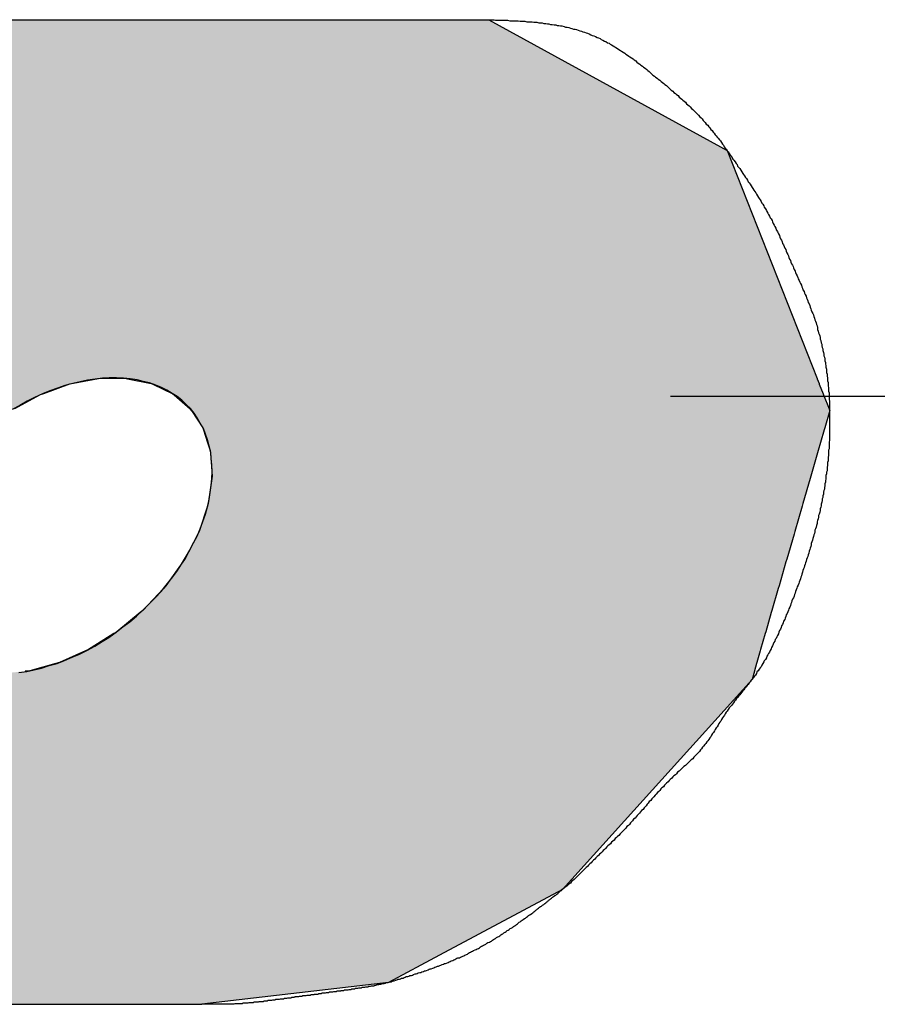
# Model space of a CAD drawing. Extents: x 0 to 393, y 0 to 283.
# Drawn here: x 296 to 298, y 143 to 145 of the extents above; entities that cross this region are included whole.
import ezdxf

# ---------------------------------------------------------------- set-up
doc = ezdxf.new("R2010")
doc.units = 0
doc.linetypes.add('CENTER2', pattern=[28.575, 19.05, -3.175, 3.175, -3.175])
doc.layers.add('ROGO', color=6, linetype='CONTINUOUS')
doc.layers.add('中心線', color=4, linetype='CENTER2')

# ---------------------------------------------------------------- blocks, each defined once
blk = doc.blocks.new('*U3')
at = {"layer": 'ROGO', "color": 4, "linetype": 'CONTINUOUS'}
for p, q in [((295.8967, 144.6538), (296.9688, 144.6538)), ((296.9688, 144.6538), (297.412, 144.4108)), ((297.412, 144.4108), (297.4247, 144.4039)), ((297.4247, 144.4039), (297.5969, 143.9676)), ((296.1744, 143.9579), (296.1669, 143.9564)), ((296.2225, 143.9671), (296.1744, 143.9579)), ((296.2751, 143.9676), (296.2225, 143.9671)), ((296.2751, 143.9676), (296.2775, 143.9671)), ((296.2775, 143.9671), (296.323, 143.9579)), ((296.323, 143.9579), (296.326, 143.9564)), ((297.5969, 143.9676), (297.5971, 143.9671)), ((297.5971, 143.9671), (297.6007, 143.9579)), ((297.6007, 143.9579), (297.6013, 143.9564)), ((296.117, 143.9383), (296.1106, 143.936)), ((296.1669, 143.9564), (296.117, 143.9383)), ((296.326, 143.9564), (296.3644, 143.9383)), ((296.3644, 143.9383), (296.3671, 143.936)), ((297.6013, 143.9564), (297.6084, 143.9383)), ((297.6084, 143.9383), (297.6094, 143.936)), ((296.1106, 143.936), (296.0613, 143.9097)), ((296.3671, 143.936), (296.3977, 143.9097)), ((297.6094, 143.936), (297.6198, 143.9097)), ((296.3977, 143.9097), (296.3998, 143.9065)), ((296.3998, 143.9065), (296.4002, 143.906)), ((296.4002, 143.906), (296.4219, 143.8729)), ((297.6212, 143.906), (297.6116, 143.8729)), ((297.6198, 143.9097), (297.621, 143.9065)), ((297.621, 143.9065), (297.6212, 143.906)), ((296.4219, 143.8729), (296.4232, 143.869)), ((296.4232, 143.869), (296.431, 143.8449)), ((297.6105, 143.869), (297.6036, 143.8449)), ((297.6116, 143.8729), (297.6105, 143.869)), ((296.431, 143.8449), (296.436, 143.8294)), ((297.6036, 143.8449), (297.5991, 143.8294)), ((296.436, 143.8294), (296.4363, 143.8249)), ((296.4363, 143.8249), (296.4395, 143.7806)), ((297.5978, 143.8249), (297.585, 143.7806)), ((297.5991, 143.8294), (297.5978, 143.8249)), ((296.4388, 143.7758), (296.4323, 143.7285)), ((296.4395, 143.7806), (296.4388, 143.7758)), ((297.5836, 143.7758), (297.5699, 143.7285)), ((297.585, 143.7806), (297.5836, 143.7758)), ((296.4306, 143.7234), (296.4146, 143.6748)), ((296.4323, 143.7285), (296.4306, 143.7234)), ((297.5684, 143.7234), (297.5543, 143.6748)), ((297.5699, 143.7285), (297.5684, 143.7234)), ((296.4146, 143.6748), (296.412, 143.6697)), ((297.5543, 143.6748), (297.5529, 143.6697)), ((296.412, 143.6697), (296.3872, 143.6215)), ((297.5529, 143.6697), (297.5389, 143.6215)), ((296.3872, 143.6215), (296.3836, 143.6165)), ((297.5389, 143.6215), (297.5375, 143.6165)), ((296.3836, 143.6165), (296.3508, 143.5705)), ((297.5375, 143.6165), (297.5242, 143.5705)), ((296.3465, 143.5658), (296.307, 143.5237)), ((296.3508, 143.5705), (296.3465, 143.5658)), ((297.5228, 143.5658), (297.5106, 143.5237)), ((297.5242, 143.5705), (297.5228, 143.5658)), ((296.307, 143.5237), (296.302, 143.5195)), ((297.5106, 143.5237), (297.5094, 143.5195)), ((296.302, 143.5195), (296.2573, 143.4827)), ((297.5094, 143.5195), (297.4988, 143.4827)), ((296.2517, 143.4792), (296.2034, 143.4491)), ((296.2573, 143.4827), (296.2517, 143.4792)), ((297.4978, 143.4792), (297.489, 143.4491)), ((297.4988, 143.4827), (297.4978, 143.4792)), ((296.2034, 143.4491), (296.1973, 143.4463)), ((297.489, 143.4491), (297.4882, 143.4463)), ((296.1973, 143.4463), (296.1474, 143.424)), ((297.4882, 143.4463), (297.4818, 143.424)), ((296.1406, 143.4221), (296.0912, 143.4084)), ((296.1474, 143.424), (296.1406, 143.4221)), ((297.4812, 143.4221), (297.4773, 143.4084)), ((297.4818, 143.424), (297.4812, 143.4221)), ((296.0912, 143.4084), (296.0818, 143.4074)), ((297.4725, 143.3918), (297.2465, 143.1409)), ((297.4757, 143.4028), (297.4725, 143.3918)), ((297.477, 143.4074), (297.4757, 143.4028)), ((297.4773, 143.4084), (297.477, 143.4074)), ((297.2465, 143.1409), (297.1101, 142.9896)), ((297.1101, 142.9896), (296.8745, 142.8639)), ((296.8745, 142.8639), (296.777, 142.8119)), ((296.777, 142.8119), (296.4198, 142.7701)), ((295.3477, 142.7701), (296.4198, 142.7701))]:
    blk.add_line(p, q, dxfattribs=at)
for points in [[(295.8967, 144.6538), (295.2219, 144.4108), (297.412, 144.4108)], [(295.8967, 144.6538), (295.8967, 144.6538), (296.9688, 144.6538)], [(295.2219, 144.4108), (295.2165, 144.4039), (297.4247, 144.4039)], [(295.2165, 144.4039), (294.8763, 143.9676), (297.5969, 143.9676)], [(294.8688, 143.9579), (294.8676, 143.9564), (296.1669, 143.9564)], [(294.8759, 143.9671), (294.8688, 143.9579), (296.1744, 143.9579)], [(294.8763, 143.9676), (294.8759, 143.9671), (296.2225, 143.9671)], [(296.2751, 143.9676), (296.2775, 143.9671), (297.5971, 143.9671)], [(296.2775, 143.9671), (296.323, 143.9579), (297.6007, 143.9579)], [(296.323, 143.9579), (296.326, 143.9564), (297.6013, 143.9564)], [(294.8535, 143.9383), (294.8517, 143.936), (296.1106, 143.936)], [(294.8676, 143.9564), (294.8535, 143.9383), (296.117, 143.9383)], [(296.326, 143.9564), (296.3644, 143.9383), (297.6084, 143.9383)], [(296.3644, 143.9383), (296.3671, 143.936), (297.6094, 143.936)], [(296.3671, 143.936), (296.3977, 143.9097), (297.6198, 143.9097)], [(296.3977, 143.9097), (296.3998, 143.9065), (297.621, 143.9065)], [(296.3998, 143.9065), (296.4002, 143.906), (297.6212, 143.906)], [(296.4002, 143.906), (296.4219, 143.8729), (297.6116, 143.8729)], [(296.4219, 143.8729), (296.4232, 143.869), (297.6105, 143.869)], [(296.4232, 143.869), (296.431, 143.8449), (297.6036, 143.8449)], [(296.431, 143.8449), (296.436, 143.8294), (297.5991, 143.8294)], [(296.436, 143.8294), (296.4363, 143.8249), (297.5978, 143.8249)], [(296.4363, 143.8249), (296.4395, 143.7806), (297.585, 143.7806)], [(296.4388, 143.7758), (296.4323, 143.7285), (297.5699, 143.7285)], [(296.4395, 143.7806), (296.4388, 143.7758), (297.5836, 143.7758)], [(296.4306, 143.7234), (296.4146, 143.6748), (297.5543, 143.6748)], [(296.4323, 143.7285), (296.4306, 143.7234), (297.5684, 143.7234)], [(296.4146, 143.6748), (296.412, 143.6697), (297.5529, 143.6697)], [(296.412, 143.6697), (296.3872, 143.6215), (297.5389, 143.6215)], [(296.3872, 143.6215), (296.3836, 143.6165), (297.5375, 143.6165)], [(296.3836, 143.6165), (296.3508, 143.5705), (297.5242, 143.5705)], [(296.3465, 143.5658), (296.307, 143.5237), (297.5106, 143.5237)], [(296.3508, 143.5705), (296.3465, 143.5658), (297.5228, 143.5658)], [(296.307, 143.5237), (296.302, 143.5195), (297.5094, 143.5195)], [(296.302, 143.5195), (296.2573, 143.4827), (297.4988, 143.4827)], [(296.2517, 143.4792), (296.2034, 143.4491), (297.489, 143.4491)], [(296.2573, 143.4827), (296.2517, 143.4792), (297.4978, 143.4792)], [(296.2034, 143.4491), (296.1973, 143.4463), (297.4882, 143.4463)], [(296.1973, 143.4463), (296.1474, 143.424), (297.4818, 143.424)], [(296.1406, 143.4221), (296.0912, 143.4084), (297.4773, 143.4084)], [(296.1474, 143.424), (296.1406, 143.4221), (297.4812, 143.4221)], [(294.7701, 143.3918), (294.7643, 143.1409), (297.2465, 143.1409)], [(294.7704, 143.4028), (294.7701, 143.3918), (297.4725, 143.3918)], [(296.0818, 143.4074), (296.0368, 143.4028), (297.4757, 143.4028)], [(296.0912, 143.4084), (296.0818, 143.4074), (297.477, 143.4074)], [(294.7643, 143.1409), (294.8923, 142.9896), (297.1101, 142.9896)], [(294.8923, 142.9896), (294.9986, 142.8639), (296.8745, 142.8639)], [(294.9986, 142.8639), (295.1921, 142.8119), (296.777, 142.8119)], [(295.1921, 142.8119), (295.3477, 142.7701), (296.4198, 142.7701)], [(295.3477, 142.7701), (295.3477, 142.7701), (296.4198, 142.7701)]]:
    blk.add_solid(points, dxfattribs=at)
at = {"layer": 'ROGO', "color": 4, "linetype": 'CONTINUOUS', "extrusion": (0, 0, -1)}
for points in [[(-295.8967, 144.6538), (-296.9688, 144.6538), (-297.412, 144.4108)], [(-295.2219, 144.4108), (-297.412, 144.4108), (-297.4247, 144.4039)], [(-295.2165, 144.4039), (-297.4247, 144.4039), (-297.5969, 143.9676)], [(-294.8688, 143.9579), (-296.1744, 143.9579), (-296.1669, 143.9564)], [(-294.8759, 143.9671), (-296.2225, 143.9671), (-296.1744, 143.9579)], [(-294.8763, 143.9676), (-296.2751, 143.9676), (-296.2225, 143.9671)], [(-296.2751, 143.9676), (-297.5969, 143.9676), (-297.5971, 143.9671)], [(-296.2775, 143.9671), (-297.5971, 143.9671), (-297.6007, 143.9579)], [(-296.323, 143.9579), (-297.6007, 143.9579), (-297.6013, 143.9564)], [(-294.8535, 143.9383), (-296.117, 143.9383), (-296.1106, 143.936)], [(-294.8676, 143.9564), (-296.1669, 143.9564), (-296.117, 143.9383)], [(-296.326, 143.9564), (-297.6013, 143.9564), (-297.6084, 143.9383)], [(-296.3644, 143.9383), (-297.6084, 143.9383), (-297.6094, 143.936)], [(-294.8517, 143.936), (-296.1106, 143.936), (-296.0613, 143.9097)], [(-296.3671, 143.936), (-297.6094, 143.936), (-297.6198, 143.9097)], [(-296.3977, 143.9097), (-297.6198, 143.9097), (-297.621, 143.9065)], [(-296.3998, 143.9065), (-297.621, 143.9065), (-297.6212, 143.906)], [(-296.4002, 143.906), (-297.6212, 143.906), (-297.6116, 143.8729)], [(-296.4219, 143.8729), (-297.6116, 143.8729), (-297.6105, 143.869)], [(-296.4232, 143.869), (-297.6105, 143.869), (-297.6036, 143.8449)], [(-296.431, 143.8449), (-297.6036, 143.8449), (-297.5991, 143.8294)], [(-296.436, 143.8294), (-297.5991, 143.8294), (-297.5978, 143.8249)], [(-296.4363, 143.8249), (-297.5978, 143.8249), (-297.585, 143.7806)], [(-296.4388, 143.7758), (-297.5836, 143.7758), (-297.5699, 143.7285)], [(-296.4395, 143.7806), (-297.585, 143.7806), (-297.5836, 143.7758)], [(-296.4306, 143.7234), (-297.5684, 143.7234), (-297.5543, 143.6748)], [(-296.4323, 143.7285), (-297.5699, 143.7285), (-297.5684, 143.7234)], [(-296.4146, 143.6748), (-297.5543, 143.6748), (-297.5529, 143.6697)], [(-296.412, 143.6697), (-297.5529, 143.6697), (-297.5389, 143.6215)], [(-296.3872, 143.6215), (-297.5389, 143.6215), (-297.5375, 143.6165)], [(-296.3836, 143.6165), (-297.5375, 143.6165), (-297.5242, 143.5705)], [(-296.3465, 143.5658), (-297.5228, 143.5658), (-297.5106, 143.5237)], [(-296.3508, 143.5705), (-297.5242, 143.5705), (-297.5228, 143.5658)], [(-296.307, 143.5237), (-297.5106, 143.5237), (-297.5094, 143.5195)], [(-296.302, 143.5195), (-297.5094, 143.5195), (-297.4988, 143.4827)], [(-296.2517, 143.4792), (-297.4978, 143.4792), (-297.489, 143.4491)], [(-296.2573, 143.4827), (-297.4988, 143.4827), (-297.4978, 143.4792)], [(-296.2034, 143.4491), (-297.489, 143.4491), (-297.4882, 143.4463)], [(-296.1973, 143.4463), (-297.4882, 143.4463), (-297.4818, 143.424)], [(-296.1406, 143.4221), (-297.4812, 143.4221), (-297.4773, 143.4084)], [(-296.1474, 143.424), (-297.4818, 143.424), (-297.4812, 143.4221)], [(-294.7701, 143.3918), (-297.4725, 143.3918), (-297.2465, 143.1409)], [(-294.7704, 143.4028), (-297.4757, 143.4028), (-297.4725, 143.3918)], [(-296.0818, 143.4074), (-297.477, 143.4074), (-297.4757, 143.4028)], [(-296.0912, 143.4084), (-297.4773, 143.4084), (-297.477, 143.4074)], [(-294.7643, 143.1409), (-297.2465, 143.1409), (-297.1101, 142.9896)], [(-294.8923, 142.9896), (-297.1101, 142.9896), (-296.8745, 142.8639)], [(-294.9986, 142.8639), (-296.8745, 142.8639), (-296.777, 142.8119)], [(-295.1921, 142.8119), (-296.777, 142.8119), (-296.4198, 142.7701)]]:
    blk.add_solid(points, dxfattribs=at)

msp = doc.modelspace()

# ---------------------------------------------------------------- linework, layer by layer
at = {"layer": 'ROGO', "color": 4}
for p, q in [((295.8967, 144.6538), (296.9688, 144.6538)), ((295.3477, 142.7701), (296.4198, 142.7701))]:
    msp.add_line(p, q, dxfattribs=at)
for points in [[(296.969, 144.654, 0), (296.972, 144.654, 0), (296.975, 144.654, 0), (296.979, 144.654, 0), (296.982, 144.653, 0), (296.985, 144.653, 0), (296.989, 144.653, 0), (296.992, 144.653, 0), (296.995, 144.653, 0), (296.999, 144.653, 0), (297.002, 144.653, 0), (297.005, 144.653, 0), (297.009, 144.652, 0), (297.012, 144.652, 0), (297.015, 144.652, 0), (297.019, 144.652, 0), (297.022, 144.652, 0), (297.025, 144.652, 0), (297.029, 144.651, 0), (297.032, 144.651, 0), (297.035, 144.651, 0), (297.038, 144.651, 0), (297.042, 144.65, 0), (297.045, 144.65, 0), (297.048, 144.65, 0), (297.052, 144.65, 0), (297.055, 144.649, 0), (297.058, 144.649, 0), (297.061, 144.649, 0), (297.065, 144.648, 0), (297.068, 144.648, 0), (297.071, 144.648, 0), (297.074, 144.647, 0), (297.078, 144.647, 0), (297.081, 144.646, 0), (297.084, 144.646, 0), (297.087, 144.645, 0), (297.09, 144.645, 0), (297.094, 144.644, 0), (297.097, 144.644, 0), (297.1, 144.643, 0), (297.103, 144.643, 0), (297.106, 144.642, 0), (297.109, 144.642, 0), (297.113, 144.641, 0), (297.116, 144.64, 0), (297.119, 144.64, 0), (297.122, 144.639, 0), (297.125, 144.638, 0), (297.128, 144.637, 0), (297.131, 144.636, 0), (297.134, 144.636, 0), (297.137, 144.635, 0), (297.14, 144.634, 0), (297.143, 144.633, 0), (297.146, 144.632, 0), (297.149, 144.631, 0), (297.152, 144.63, 0), (297.155, 144.629, 0), (297.158, 144.628, 0), (297.161, 144.627, 0), (297.164, 144.625, 0), (297.167, 144.624, 0), (297.17, 144.623, 0), (297.173, 144.622, 0), (297.176, 144.62, 0), (297.179, 144.619, 0), (297.182, 144.618, 0), (297.184, 144.616, 0), (297.187, 144.615, 0), (297.19, 144.613, 0), (297.193, 144.612, 0), (297.196, 144.61, 0), (297.199, 144.609, 0), (297.201, 144.607, 0), (297.204, 144.606, 0), (297.207, 144.604, 0), (297.21, 144.602, 0), (297.212, 144.601, 0), (297.215, 144.599, 0), (297.218, 144.597, 0), (297.221, 144.595, 0), (297.223, 144.594, 0), (297.226, 144.592, 0), (297.229, 144.59, 0), (297.231, 144.588, 0), (297.234, 144.586, 0), (297.237, 144.584, 0), (297.239, 144.583, 0), (297.242, 144.581, 0), (297.245, 144.579, 0), (297.247, 144.577, 0), (297.25, 144.575, 0), (297.252, 144.573, 0), (297.255, 144.571, 0), (297.258, 144.569, 0), (297.26, 144.567, 0), (297.263, 144.565, 0), (297.265, 144.563, 0), (297.268, 144.561, 0), (297.271, 144.559, 0), (297.273, 144.557, 0), (297.276, 144.555, 0), (297.278, 144.552, 0), (297.281, 144.55, 0), (297.283, 144.548, 0), (297.286, 144.546, 0), (297.288, 144.544, 0), (297.291, 144.542, 0), (297.293, 144.54, 0), (297.296, 144.538, 0), (297.299, 144.536, 0), (297.301, 144.534, 0), (297.304, 144.532, 0), (297.306, 144.53, 0), (297.309, 144.528, 0), (297.311, 144.526, 0), (297.314, 144.523, 0), (297.316, 144.521, 0), (297.318, 144.519, 0), (297.321, 144.517, 0), (297.323, 144.515, 0), (297.326, 144.513, 0), (297.328, 144.511, 0), (297.331, 144.509, 0), (297.333, 144.506, 0), (297.336, 144.504, 0), (297.338, 144.502, 0), (297.34, 144.5, 0), (297.343, 144.498, 0), (297.345, 144.496, 0), (297.347, 144.493, 0), (297.35, 144.491, 0), (297.352, 144.489, 0), (297.354, 144.487, 0), (297.357, 144.484, 0), (297.359, 144.482, 0), (297.361, 144.48, 0), (297.364, 144.478, 0), (297.366, 144.475, 0), (297.368, 144.473, 0), (297.37, 144.471, 0), (297.373, 144.468, 0), (297.375, 144.466, 0), (297.377, 144.464, 0), (297.379, 144.461, 0), (297.381, 144.459, 0), (297.383, 144.457, 0), (297.385, 144.454, 0), (297.388, 144.452, 0), (297.39, 144.449, 0), (297.392, 144.447, 0), (297.394, 144.444, 0), (297.396, 144.442, 0), (297.398, 144.439, 0), (297.4, 144.437, 0), (297.402, 144.434, 0), (297.404, 144.432, 0), (297.406, 144.429, 0), (297.408, 144.427, 0), (297.41, 144.424, 0), (297.412, 144.422, 0), (297.414, 144.419, 0), (297.416, 144.416, 0), (297.418, 144.414, 0), (297.419, 144.411, 0), (297.421, 144.408, 0), (297.423, 144.406, 0), (297.425, 144.403, 0), (297.427, 144.401, 0), (297.429, 144.398, 0), (297.431, 144.395, 0), (297.433, 144.393, 0), (297.434, 144.39, 0), (297.436, 144.387, 0), (297.438, 144.385, 0), (297.44, 144.382, 0), (297.442, 144.379, 0), (297.444, 144.377, 0), (297.445, 144.374, 0), (297.447, 144.371, 0), (297.449, 144.369, 0), (297.451, 144.366, 0), (297.453, 144.363, 0), (297.455, 144.36, 0), (297.456, 144.358, 0), (297.458, 144.355, 0), (297.46, 144.352, 0), (297.462, 144.35, 0), (297.464, 144.347, 0), (297.465, 144.344, 0), (297.467, 144.342, 0), (297.469, 144.339, 0), (297.471, 144.336, 0), (297.473, 144.333, 0), (297.474, 144.331, 0), (297.476, 144.328, 0), (297.478, 144.325, 0), (297.48, 144.323, 0), (297.481, 144.32, 0), (297.483, 144.317, 0), (297.485, 144.314, 0), (297.486, 144.312, 0), (297.488, 144.309, 0), (297.49, 144.306, 0), (297.491, 144.303, 0), (297.493, 144.301, 0), (297.495, 144.298, 0), (297.496, 144.295, 0), (297.498, 144.292, 0), (297.5, 144.289, 0), (297.501, 144.287, 0), (297.503, 144.284, 0), (297.504, 144.281, 0), (297.506, 144.278, 0), (297.507, 144.275, 0), (297.509, 144.273, 0), (297.511, 144.27, 0), (297.512, 144.267, 0), (297.513, 144.264, 0), (297.515, 144.261, 0), (297.516, 144.258, 0), (297.518, 144.255, 0), (297.519, 144.252, 0), (297.521, 144.249, 0), (297.522, 144.247, 0), (297.523, 144.244, 0), (297.525, 144.241, 0), (297.526, 144.238, 0), (297.527, 144.235, 0), (297.529, 144.232, 0), (297.53, 144.229, 0), (297.531, 144.226, 0), (297.533, 144.223, 0), (297.534, 144.22, 0), (297.535, 144.217, 0), (297.537, 144.214, 0), (297.538, 144.211, 0), (297.539, 144.208, 0), (297.541, 144.205, 0), (297.542, 144.202, 0), (297.543, 144.199, 0), (297.544, 144.196, 0), (297.546, 144.193, 0), (297.547, 144.19, 0), (297.548, 144.187, 0), (297.55, 144.184, 0), (297.551, 144.182, 0), (297.552, 144.179, 0), (297.553, 144.176, 0), (297.555, 144.173, 0), (297.556, 144.17, 0), (297.557, 144.167, 0), (297.559, 144.164, 0), (297.56, 144.161, 0), (297.561, 144.158, 0), (297.563, 144.155, 0), (297.564, 144.152, 0), (297.565, 144.149, 0), (297.567, 144.146, 0), (297.568, 144.143, 0), (297.569, 144.14, 0), (297.57, 144.137, 0), (297.572, 144.134, 0), (297.573, 144.131, 0), (297.574, 144.128, 0), (297.576, 144.125, 0), (297.577, 144.122, 0), (297.578, 144.119, 0), (297.579, 144.116, 0), (297.58, 144.113, 0), (297.582, 144.11, 0), (297.583, 144.107, 0), (297.584, 144.104, 0), (297.585, 144.101, 0), (297.586, 144.098, 0), (297.587, 144.095, 0), (297.589, 144.092, 0), (297.59, 144.089, 0), (297.591, 144.086, 0), (297.592, 144.083, 0), (297.593, 144.08, 0), (297.594, 144.077, 0), (297.595, 144.074, 0), (297.596, 144.071, 0), (297.597, 144.068, 0), (297.598, 144.065, 0), (297.598, 144.061, 0), (297.599, 144.058, 0), (297.6, 144.055, 0), (297.601, 144.052, 0), (297.602, 144.049, 0), (297.603, 144.046, 0), (297.603, 144.043, 0), (297.604, 144.04, 0), (297.605, 144.036, 0), (297.606, 144.033, 0), (297.606, 144.03, 0), (297.607, 144.027, 0), (297.608, 144.024, 0), (297.608, 144.021, 0), (297.609, 144.017, 0), (297.61, 144.014, 0), (297.61, 144.011, 0), (297.611, 144.008, 0), (297.612, 144.005, 0), (297.612, 144.001, 0), (297.613, 143.998, 0), (297.613, 143.995, 0), (297.614, 143.992, 0), (297.614, 143.989, 0), (297.615, 143.985, 0), (297.615, 143.982, 0), (297.615, 143.979, 0), (297.616, 143.976, 0), (297.616, 143.972, 0), (297.617, 143.969, 0), (297.617, 143.966, 0), (297.617, 143.963, 0), (297.618, 143.96, 0), (297.618, 143.956, 0), (297.618, 143.953, 0), (297.619, 143.95, 0), (297.619, 143.947, 0), (297.619, 143.943, 0), (297.62, 143.94, 0), (297.62, 143.937, 0), (297.62, 143.934, 0), (297.62, 143.93, 0), (297.62, 143.927, 0), (297.621, 143.924, 0), (297.621, 143.921, 0), (297.621, 143.917, 0), (297.621, 143.914, 0), (297.621, 143.911, 0), (297.621, 143.908, 0), (297.621, 143.904, 0), (297.621, 143.901, 0), (297.621, 143.898, 0), (297.621, 143.895, 0), (297.621, 143.891, 0), (297.621, 143.888, 0), (297.621, 143.885, 0), (297.621, 143.882, 0), (297.621, 143.878, 0), (297.621, 143.875, 0), (297.621, 143.872, 0), (297.621, 143.869, 0), (297.621, 143.865, 0), (297.621, 143.862, 0), (297.621, 143.859, 0), (297.621, 143.856, 0), (297.621, 143.852, 0), (297.621, 143.849, 0), (297.62, 143.846, 0), (297.62, 143.843, 0), (297.62, 143.839, 0), (297.62, 143.836, 0), (297.62, 143.833, 0), (297.619, 143.83, 0), (297.619, 143.827, 0), (297.619, 143.823, 0), (297.619, 143.82, 0), (297.618, 143.817, 0), (297.618, 143.814, 0), (297.618, 143.81, 0), (297.617, 143.807, 0), (297.617, 143.804, 0), (297.617, 143.801, 0), (297.616, 143.798, 0), (297.616, 143.794, 0), (297.616, 143.791, 0), (297.615, 143.788, 0), (297.615, 143.785, 0), (297.614, 143.782, 0), (297.614, 143.778, 0), (297.614, 143.775, 0), (297.613, 143.772, 0), (297.613, 143.769, 0), (297.612, 143.766, 0), (297.612, 143.762, 0), (297.611, 143.759, 0), (297.611, 143.756, 0), (297.61, 143.753, 0), (297.609, 143.75, 0), (297.609, 143.746, 0), (297.608, 143.743, 0), (297.608, 143.74, 0), (297.607, 143.737, 0), (297.607, 143.734, 0), (297.606, 143.731, 0), (297.605, 143.727, 0), (297.605, 143.724, 0), (297.604, 143.721, 0), (297.603, 143.718, 0), (297.603, 143.715, 0), (297.602, 143.712, 0), (297.601, 143.708, 0), (297.6, 143.705, 0), (297.6, 143.702, 0), (297.599, 143.699, 0), (297.598, 143.696, 0), (297.597, 143.693, 0), (297.597, 143.69, 0), (297.596, 143.686, 0), (297.595, 143.683, 0), (297.594, 143.68, 0), (297.593, 143.677, 0), (297.593, 143.674, 0), (297.592, 143.671, 0), (297.591, 143.668, 0), (297.59, 143.665, 0), (297.589, 143.661, 0), (297.588, 143.658, 0), (297.587, 143.655, 0), (297.586, 143.652, 0), (297.586, 143.649, 0), (297.585, 143.646, 0), (297.584, 143.643, 0), (297.583, 143.64, 0), (297.582, 143.637, 0), (297.581, 143.633, 0), (297.58, 143.63, 0), (297.579, 143.627, 0), (297.578, 143.624, 0), (297.577, 143.621, 0), (297.576, 143.618, 0), (297.575, 143.615, 0), (297.574, 143.612, 0), (297.573, 143.609, 0), (297.572, 143.606, 0), (297.571, 143.603, 0), (297.57, 143.6, 0), (297.569, 143.597, 0), (297.568, 143.593, 0), (297.567, 143.59, 0), (297.566, 143.587, 0), (297.565, 143.584, 0), (297.564, 143.581, 0), (297.563, 143.578, 0), (297.562, 143.575, 0), (297.561, 143.572, 0), (297.559, 143.569, 0), (297.558, 143.566, 0), (297.557, 143.563, 0), (297.556, 143.56, 0), (297.555, 143.557, 0), (297.554, 143.554, 0), (297.553, 143.551, 0), (297.552, 143.548, 0), (297.55, 143.545, 0), (297.549, 143.542, 0), (297.548, 143.539, 0), (297.547, 143.536, 0), (297.546, 143.533, 0), (297.545, 143.53, 0), (297.543, 143.527, 0), (297.542, 143.524, 0), (297.541, 143.521, 0), (297.54, 143.518, 0), (297.538, 143.515, 0), (297.537, 143.512, 0), (297.536, 143.509, 0), (297.535, 143.506, 0), (297.533, 143.503, 0), (297.532, 143.5, 0), (297.531, 143.497, 0), (297.529, 143.494, 0), (297.528, 143.491, 0), (297.527, 143.488, 0), (297.525, 143.485, 0), (297.524, 143.482, 0), (297.523, 143.479, 0), (297.521, 143.476, 0), (297.52, 143.473, 0), (297.519, 143.47, 0), (297.517, 143.468, 0), (297.516, 143.465, 0), (297.514, 143.462, 0), (297.513, 143.459, 0), (297.512, 143.456, 0), (297.51, 143.453, 0), (297.509, 143.45, 0), (297.507, 143.447, 0), (297.506, 143.444, 0), (297.504, 143.441, 0), (297.503, 143.439, 0), (297.501, 143.436, 0), (297.5, 143.433, 0), (297.498, 143.43, 0), (297.496, 143.427, 0), (297.495, 143.425, 0), (297.493, 143.422, 0), (297.491, 143.419, 0), (297.49, 143.416, 0), (297.488, 143.414, 0), (297.486, 143.411, 0), (297.484, 143.408, 0), (297.482, 143.406, 0), (297.481, 143.403, 0), (297.479, 143.4, 0), (297.477, 143.398, 0), (297.475, 143.395, 0), (297.473, 143.392, 0), (297.471, 143.39, 0), (297.469, 143.387, 0), (297.467, 143.385, 0), (297.465, 143.382, 0), (297.463, 143.38, 0), (297.461, 143.377, 0), (297.459, 143.375, 0), (297.457, 143.372, 0), (297.455, 143.37, 0), (297.453, 143.367, 0), (297.451, 143.365, 0), (297.449, 143.362, 0), (297.447, 143.36, 0), (297.445, 143.357, 0), (297.443, 143.355, 0), (297.441, 143.352, 0), (297.439, 143.35, 0), (297.437, 143.347, 0), (297.435, 143.344, 0), (297.433, 143.342, 0), (297.431, 143.339, 0), (297.429, 143.337, 0), (297.427, 143.334, 0), (297.425, 143.331, 0), (297.423, 143.329, 0), (297.421, 143.326, 0), (297.42, 143.323, 0), (297.418, 143.321, 0), (297.416, 143.318, 0), (297.414, 143.315, 0), (297.413, 143.312, 0), (297.411, 143.31, 0), (297.409, 143.307, 0), (297.408, 143.304, 0), (297.406, 143.301, 0), (297.404, 143.299, 0), (297.402, 143.296, 0), (297.401, 143.293, 0), (297.399, 143.29, 0), (297.397, 143.288, 0), (297.395, 143.285, 0), (297.394, 143.282, 0), (297.392, 143.28, 0), (297.39, 143.277, 0), (297.388, 143.274, 0), (297.386, 143.272, 0), (297.384, 143.269, 0), (297.382, 143.267, 0), (297.38, 143.264, 0), (297.378, 143.262, 0), (297.376, 143.259, 0), (297.374, 143.257, 0), (297.372, 143.254, 0), (297.37, 143.252, 0), (297.368, 143.25, 0), (297.365, 143.247, 0), (297.363, 143.245, 0), (297.361, 143.243, 0), (297.359, 143.24, 0), (297.356, 143.238, 0), (297.354, 143.236, 0), (297.352, 143.234, 0), (297.349, 143.231, 0), (297.347, 143.229, 0), (297.345, 143.227, 0), (297.342, 143.225, 0), (297.34, 143.223, 0), (297.337, 143.22, 0), (297.335, 143.218, 0), (297.333, 143.216, 0), (297.33, 143.214, 0), (297.328, 143.211, 0), (297.326, 143.209, 0), (297.323, 143.207, 0), (297.321, 143.205, 0), (297.319, 143.203, 0), (297.316, 143.2, 0), (297.314, 143.198, 0), (297.312, 143.196, 0), (297.309, 143.193, 0), (297.307, 143.191, 0), (297.305, 143.189, 0), (297.303, 143.186, 0), (297.3, 143.184, 0), (297.298, 143.182, 0), (297.296, 143.179, 0), (297.294, 143.177, 0), (297.292, 143.175, 0), (297.289, 143.172, 0), (297.287, 143.17, 0), (297.285, 143.167, 0), (297.283, 143.165, 0), (297.281, 143.163, 0), (297.279, 143.16, 0), (297.276, 143.158, 0), (297.274, 143.155, 0), (297.272, 143.153, 0), (297.27, 143.15, 0), (297.268, 143.148, 0), (297.266, 143.146, 0), (297.264, 143.143, 0), (297.261, 143.141, 0), (297.259, 143.138, 0), (297.257, 143.136, 0), (297.255, 143.133, 0), (297.253, 143.131, 0), (297.251, 143.129, 0), (297.249, 143.126, 0), (297.246, 143.124, 0), (297.244, 143.121, 0), (297.242, 143.119, 0), (297.24, 143.117, 0), (297.238, 143.114, 0), (297.236, 143.112, 0), (297.233, 143.11, 0), (297.231, 143.107, 0), (297.229, 143.105, 0), (297.227, 143.103, 0), (297.224, 143.1, 0), (297.222, 143.098, 0), (297.22, 143.096, 0), (297.218, 143.093, 0), (297.215, 143.091, 0), (297.213, 143.089, 0), (297.211, 143.087, 0), (297.209, 143.084, 0), (297.206, 143.082, 0), (297.204, 143.08, 0), (297.202, 143.077, 0), (297.199, 143.075, 0), (297.197, 143.073, 0), (297.195, 143.071, 0), (297.192, 143.068, 0), (297.19, 143.066, 0), (297.188, 143.064, 0), (297.186, 143.062, 0), (297.183, 143.059, 0), (297.181, 143.057, 0), (297.179, 143.055, 0), (297.176, 143.053, 0), (297.174, 143.05, 0), (297.172, 143.048, 0), (297.169, 143.046, 0), (297.167, 143.043, 0), (297.165, 143.041, 0), (297.162, 143.039, 0), (297.16, 143.036, 0), (297.158, 143.034, 0), (297.155, 143.032, 0), (297.153, 143.029, 0), (297.151, 143.027, 0), (297.148, 143.025, 0), (297.146, 143.023, 0), (297.144, 143.02, 0), (297.141, 143.018, 0), (297.139, 143.016, 0), (297.137, 143.013, 0), (297.134, 143.011, 0), (297.132, 143.009, 0), (297.13, 143.007, 0), (297.127, 143.005, 0), (297.125, 143.002, 0), (297.122, 143, 0), (297.12, 142.998, 0), (297.118, 142.996, 0), (297.115, 142.994, 0), (297.113, 142.992, 0), (297.11, 142.99, 0)], [(296.398, 143.91, 0), (296.39, 143.918, 0), (296.382, 143.926, 0), (296.373, 143.933, 0), (296.363, 143.939, 0), (296.353, 143.945, 0), (296.343, 143.95, 0), (296.332, 143.955, 0), (296.32, 143.959, 0), (296.308, 143.962, 0), (296.296, 143.965, 0), (296.283, 143.967, 0), (296.27, 143.968, 0), (296.257, 143.969, 0), (296.243, 143.969, 0), (296.23, 143.968, 0), (296.216, 143.966, 0), (296.201, 143.964, 0), (296.187, 143.961, 0), (296.173, 143.958, 0), (296.158, 143.954, 0), (296.144, 143.949, 0), (296.129, 143.944, 0), (296.115, 143.938, 0), (296.1, 143.931, 0), (296.086, 143.924, 0), (296.072, 143.916, 0), (296.057, 143.908, 0)], [(296.07, 143.405, 0), (296.085, 143.407, 0), (296.099, 143.41, 0), (296.113, 143.413, 0), (296.128, 143.418, 0), (296.143, 143.422, 0), (296.157, 143.428, 0), (296.172, 143.434, 0), (296.186, 143.44, 0), (296.2, 143.447, 0), (296.215, 143.455, 0), (296.229, 143.464, 0), (296.242, 143.472, 0), (296.256, 143.482, 0), (296.269, 143.492, 0), (296.282, 143.502, 0), (296.295, 143.513, 0), (296.307, 143.524, 0), (296.319, 143.536, 0), (296.331, 143.548, 0), (296.342, 143.56, 0), (296.352, 143.572, 0), (296.362, 143.585, 0), (296.372, 143.598, 0), (296.381, 143.612, 0), (296.389, 143.625, 0), (296.397, 143.639, 0), (296.404, 143.653, 0), (296.411, 143.666, 0), (296.417, 143.68, 0), (296.422, 143.694, 0), (296.427, 143.708, 0), (296.431, 143.722, 0), (296.434, 143.736, 0), (296.436, 143.749, 0), (296.438, 143.763, 0), (296.439, 143.776, 0), (296.44, 143.789, 0), (296.439, 143.802, 0), (296.438, 143.814, 0), (296.437, 143.826, 0), (296.434, 143.838, 0), (296.431, 143.85, 0), (296.427, 143.861, 0), (296.423, 143.872, 0), (296.417, 143.882, 0), (296.411, 143.892, 0), (296.405, 143.901, 0), (296.398, 143.91, 0)], [(296.777, 142.812, 0), (296.779, 142.813, 0), (296.782, 142.813, 0), (296.784, 142.814, 0), (296.786, 142.815, 0), (296.788, 142.815, 0), (296.791, 142.816, 0), (296.793, 142.817, 0), (296.795, 142.818, 0), (296.798, 142.818, 0), (296.8, 142.819, 0), (296.802, 142.82, 0), (296.805, 142.82, 0), (296.807, 142.821, 0), (296.809, 142.822, 0), (296.811, 142.823, 0), (296.814, 142.823, 0), (296.816, 142.824, 0), (296.818, 142.825, 0), (296.821, 142.825, 0), (296.823, 142.826, 0), (296.825, 142.827, 0), (296.828, 142.828, 0), (296.83, 142.828, 0), (296.832, 142.829, 0), (296.834, 142.83, 0), (296.837, 142.831, 0), (296.839, 142.831, 0), (296.841, 142.832, 0), (296.844, 142.833, 0), (296.846, 142.834, 0), (296.848, 142.834, 0), (296.85, 142.835, 0), (296.853, 142.836, 0), (296.855, 142.837, 0), (296.857, 142.838, 0), (296.859, 142.838, 0), (296.862, 142.839, 0), (296.864, 142.84, 0), (296.866, 142.841, 0), (296.868, 142.842, 0), (296.871, 142.843, 0), (296.873, 142.843, 0), (296.875, 142.844, 0), (296.877, 142.845, 0), (296.88, 142.846, 0), (296.882, 142.847, 0), (296.884, 142.848, 0), (296.886, 142.848, 0), (296.888, 142.849, 0), (296.891, 142.85, 0), (296.893, 142.851, 0), (296.895, 142.852, 0), (296.897, 142.853, 0), (296.9, 142.854, 0), (296.902, 142.855, 0), (296.904, 142.856, 0), (296.906, 142.857, 0), (296.908, 142.858, 0), (296.91, 142.859, 0), (296.913, 142.859, 0), (296.915, 142.86, 0), (296.917, 142.861, 0), (296.919, 142.862, 0), (296.921, 142.863, 0), (296.923, 142.864, 0), (296.926, 142.865, 0), (296.928, 142.866, 0), (296.93, 142.868, 0), (296.932, 142.869, 0), (296.934, 142.87, 0), (296.936, 142.871, 0), (296.938, 142.872, 0), (296.94, 142.873, 0), (296.943, 142.874, 0), (296.945, 142.875, 0), (296.947, 142.876, 0), (296.949, 142.877, 0), (296.951, 142.878, 0), (296.953, 142.88, 0), (296.955, 142.881, 0), (296.957, 142.882, 0), (296.959, 142.883, 0), (296.961, 142.884, 0), (296.963, 142.885, 0), (296.965, 142.887, 0), (296.967, 142.888, 0), (296.97, 142.889, 0), (296.972, 142.89, 0), (296.974, 142.891, 0), (296.976, 142.893, 0), (296.978, 142.894, 0), (296.98, 142.895, 0), (296.982, 142.896, 0), (296.984, 142.898, 0), (296.986, 142.899, 0), (296.988, 142.9, 0), (296.99, 142.901, 0), (296.992, 142.903, 0), (296.994, 142.904, 0), (296.996, 142.905, 0), (296.998, 142.907, 0), (297, 142.908, 0), (297.002, 142.909, 0), (297.004, 142.911, 0), (297.006, 142.912, 0), (297.008, 142.913, 0), (297.01, 142.915, 0), (297.012, 142.916, 0), (297.014, 142.917, 0), (297.016, 142.919, 0), (297.018, 142.92, 0), (297.02, 142.921, 0), (297.022, 142.923, 0), (297.024, 142.924, 0), (297.026, 142.926, 0), (297.027, 142.927, 0), (297.029, 142.928, 0), (297.031, 142.93, 0), (297.033, 142.931, 0), (297.035, 142.932, 0), (297.037, 142.934, 0), (297.039, 142.935, 0), (297.041, 142.937, 0), (297.043, 142.938, 0), (297.045, 142.94, 0), (297.047, 142.941, 0), (297.049, 142.942, 0), (297.051, 142.944, 0), (297.053, 142.945, 0), (297.055, 142.947, 0), (297.057, 142.948, 0), (297.059, 142.95, 0), (297.06, 142.951, 0), (297.062, 142.953, 0), (297.064, 142.954, 0), (297.066, 142.956, 0), (297.068, 142.957, 0), (297.07, 142.958, 0), (297.072, 142.96, 0), (297.074, 142.961, 0), (297.076, 142.963, 0), (297.078, 142.964, 0), (297.08, 142.966, 0), (297.082, 142.967, 0), (297.083, 142.969, 0), (297.085, 142.97, 0), (297.087, 142.972, 0), (297.089, 142.973, 0), (297.091, 142.975, 0), (297.093, 142.976, 0), (297.095, 142.978, 0), (297.097, 142.979, 0), (297.099, 142.981, 0), (297.101, 142.982, 0), (297.103, 142.984, 0), (297.104, 142.985, 0), (297.106, 142.987, 0), (297.108, 142.988, 0), (297.11, 142.99, 0)], [(296.777, 142.812, 0), (296.775, 142.811, 0), (296.774, 142.811, 0), (296.772, 142.811, 0), (296.771, 142.81, 0), (296.769, 142.81, 0), (296.768, 142.809, 0), (296.766, 142.809, 0), (296.764, 142.809, 0), (296.763, 142.808, 0), (296.761, 142.808, 0), (296.76, 142.808, 0), (296.758, 142.807, 0), (296.757, 142.807, 0), (296.755, 142.807, 0), (296.753, 142.806, 0), (296.752, 142.806, 0), (296.75, 142.806, 0), (296.749, 142.805, 0), (296.747, 142.805, 0), (296.745, 142.805, 0), (296.744, 142.805, 0), (296.742, 142.804, 0), (296.741, 142.804, 0), (296.739, 142.804, 0), (296.738, 142.803, 0), (296.736, 142.803, 0), (296.734, 142.803, 0), (296.733, 142.803, 0), (296.731, 142.802, 0), (296.73, 142.802, 0), (296.728, 142.802, 0), (296.726, 142.802, 0), (296.725, 142.801, 0), (296.723, 142.801, 0), (296.722, 142.801, 0), (296.72, 142.801, 0), (296.718, 142.8, 0), (296.717, 142.8, 0), (296.715, 142.8, 0), (296.714, 142.8, 0), (296.712, 142.799, 0), (296.71, 142.799, 0), (296.709, 142.799, 0), (296.707, 142.799, 0), (296.705, 142.798, 0), (296.704, 142.798, 0), (296.702, 142.798, 0), (296.701, 142.798, 0), (296.699, 142.797, 0), (296.697, 142.797, 0), (296.696, 142.797, 0), (296.694, 142.797, 0), (296.693, 142.797, 0), (296.691, 142.796, 0), (296.689, 142.796, 0), (296.688, 142.796, 0), (296.686, 142.796, 0), (296.685, 142.795, 0), (296.683, 142.795, 0), (296.681, 142.795, 0), (296.68, 142.795, 0), (296.678, 142.795, 0), (296.677, 142.794, 0), (296.675, 142.794, 0), (296.674, 142.794, 0), (296.672, 142.794, 0), (296.67, 142.793, 0), (296.669, 142.793, 0), (296.667, 142.793, 0), (296.666, 142.793, 0), (296.664, 142.793, 0), (296.662, 142.792, 0), (296.661, 142.792, 0), (296.659, 142.792, 0), (296.658, 142.792, 0), (296.656, 142.791, 0), (296.654, 142.791, 0), (296.653, 142.791, 0), (296.651, 142.791, 0), (296.65, 142.791, 0), (296.648, 142.79, 0), (296.646, 142.79, 0), (296.645, 142.79, 0), (296.643, 142.79, 0), (296.642, 142.789, 0), (296.64, 142.789, 0), (296.638, 142.789, 0), (296.637, 142.789, 0), (296.635, 142.789, 0), (296.634, 142.788, 0), (296.632, 142.788, 0), (296.63, 142.788, 0), (296.629, 142.788, 0), (296.627, 142.787, 0), (296.626, 142.787, 0), (296.624, 142.787, 0), (296.622, 142.787, 0), (296.621, 142.787, 0), (296.619, 142.786, 0), (296.618, 142.786, 0), (296.616, 142.786, 0), (296.614, 142.786, 0), (296.613, 142.786, 0), (296.611, 142.785, 0), (296.61, 142.785, 0), (296.608, 142.785, 0), (296.606, 142.785, 0), (296.605, 142.784, 0), (296.603, 142.784, 0), (296.602, 142.784, 0), (296.6, 142.784, 0), (296.598, 142.784, 0), (296.597, 142.783, 0), (296.595, 142.783, 0), (296.594, 142.783, 0), (296.592, 142.783, 0), (296.59, 142.782, 0), (296.589, 142.782, 0), (296.587, 142.782, 0), (296.586, 142.782, 0), (296.584, 142.782, 0), (296.582, 142.781, 0), (296.581, 142.781, 0), (296.579, 142.781, 0), (296.578, 142.781, 0), (296.576, 142.78, 0), (296.574, 142.78, 0), (296.573, 142.78, 0), (296.571, 142.78, 0), (296.57, 142.78, 0), (296.568, 142.779, 0), (296.566, 142.779, 0), (296.565, 142.779, 0), (296.563, 142.779, 0), (296.561, 142.779, 0), (296.56, 142.778, 0), (296.558, 142.778, 0), (296.557, 142.778, 0), (296.555, 142.778, 0), (296.553, 142.777, 0), (296.552, 142.777, 0), (296.55, 142.777, 0), (296.549, 142.777, 0), (296.547, 142.777, 0), (296.545, 142.776, 0), (296.544, 142.776, 0), (296.542, 142.776, 0), (296.541, 142.776, 0), (296.539, 142.776, 0), (296.537, 142.775, 0), (296.536, 142.775, 0), (296.534, 142.775, 0), (296.533, 142.775, 0), (296.531, 142.775, 0), (296.529, 142.775, 0), (296.528, 142.774, 0), (296.526, 142.774, 0), (296.525, 142.774, 0), (296.523, 142.774, 0), (296.521, 142.774, 0), (296.52, 142.774, 0), (296.518, 142.773, 0), (296.517, 142.773, 0), (296.515, 142.773, 0), (296.513, 142.773, 0), (296.512, 142.773, 0), (296.51, 142.773, 0), (296.508, 142.772, 0), (296.507, 142.772, 0), (296.505, 142.772, 0), (296.504, 142.772, 0), (296.502, 142.772, 0), (296.5, 142.772, 0), (296.499, 142.772, 0), (296.497, 142.771, 0), (296.496, 142.771, 0), (296.494, 142.771, 0), (296.492, 142.771, 0), (296.491, 142.771, 0), (296.489, 142.771, 0), (296.488, 142.771, 0), (296.486, 142.771, 0), (296.484, 142.771, 0), (296.483, 142.771, 0), (296.481, 142.77, 0), (296.48, 142.77, 0), (296.478, 142.77, 0), (296.476, 142.77, 0), (296.475, 142.77, 0), (296.473, 142.77, 0), (296.471, 142.77, 0), (296.47, 142.77, 0), (296.468, 142.77, 0), (296.467, 142.77, 0), (296.465, 142.77, 0), (296.463, 142.77, 0), (296.462, 142.77, 0), (296.46, 142.77, 0), (296.459, 142.77, 0), (296.457, 142.77, 0), (296.455, 142.77, 0), (296.454, 142.77, 0), (296.452, 142.77, 0), (296.45, 142.77, 0), (296.449, 142.77, 0), (296.447, 142.77, 0), (296.446, 142.77, 0), (296.444, 142.77, 0), (296.442, 142.77, 0), (296.441, 142.77, 0), (296.439, 142.77, 0), (296.438, 142.77, 0), (296.436, 142.77, 0), (296.434, 142.77, 0), (296.433, 142.77, 0), (296.431, 142.77, 0), (296.429, 142.77, 0), (296.428, 142.77, 0), (296.426, 142.77, 0), (296.425, 142.77, 0), (296.423, 142.77, 0), (296.421, 142.77, 0), (296.42, 142.77, 0)]]:
    msp.add_polyline3d(points, dxfattribs=at)
at = {"layer": '中心線'}
msp.add_line((211.5916, 143.9339), (356.5631, 143.9339), dxfattribs=at)

# ---------------------------------------------------------------- block references
at = {"layer": 'ROGO', "color": 4, "linetype": 'CONTINUOUS'}
msp.add_blockref('*U3', (0, 0), dxfattribs=at)

doc.saveas('drawing.dxf')
